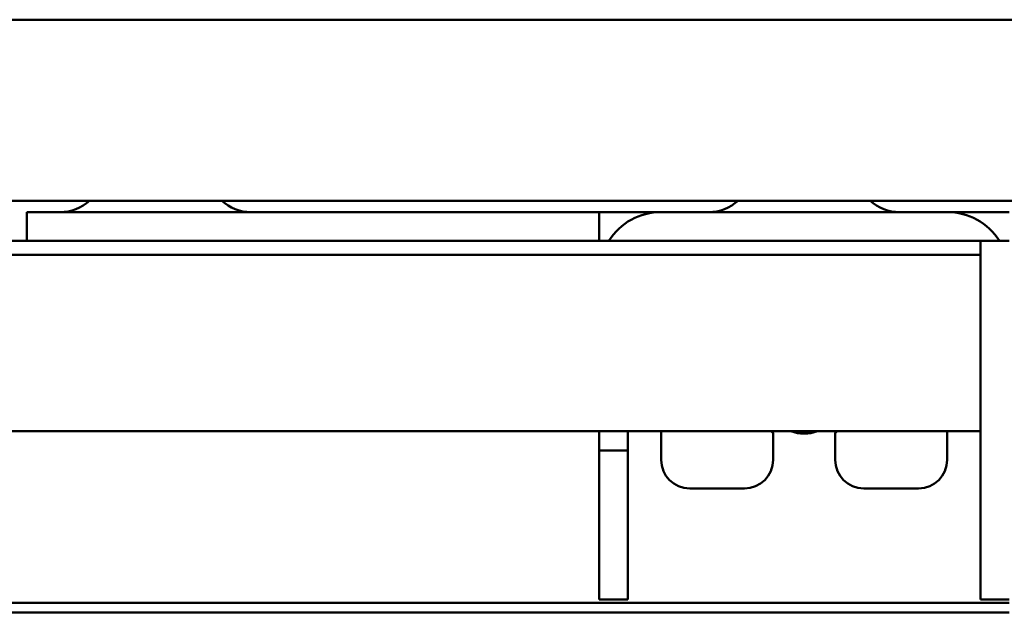
# Model space of a CAD drawing. Units: millimetres. Extents: x 0 to 4200, y 0 to 2970.
# Drawn here: x 1323 to 1452, y 2535 to 2612 of the extents above; entities that cross this region are included whole.
import ezdxf

# ---------------------------------------------------------------- set-up
doc = ezdxf.new("R2010")
doc.units = ezdxf.units.MM
doc.header["$LTSCALE"] = 10
doc.layers.add('Visible Edges(ISO)', color=7, linetype='Continuous', lineweight=50, true_color=0x262659)

msp = doc.modelspace()

# ---------------------------------------------------------------- linework, layer by layer
at = {"layer": 'Visible Edges(ISO)'}
for p, q in [((1485.33, 2612.38), (485.33, 2612.38)), ((1485.33, 2612.38), (485.33, 2612.38)), ((485.33, 2588.63), (1485.33, 2588.63)), ((485.33, 2588.63), (1485.33, 2588.63)), ((1350.33, 2587.13), (1324.08, 2587.13)), ((1324.08, 2583.38), (1324.08, 2587.13)), ((1391.58, 2587.13), (1350.33, 2587.13)), ((1391.58, 2587.13), (1399.08, 2587.13)), ((1399.08, 2587.13), (1399.08, 2583.38)), ((1407.21, 2587.13), (1399.08, 2587.13)), ((1444.71, 2587.13), (1407.21, 2587.13)), ((1452.83, 2587.13), (1444.71, 2587.13)), ((521.58, 2583.38), (1449.08, 2583.38)), ((1449.08, 2583.38), (1449.08, 2580.72)), ((1449.08, 2583.38), (1452.83, 2583.38)), ((521.58, 2581.51), (1449.08, 2581.51)), ((1449.08, 2580.72), (1449.08, 2579.63)), ((1449.08, 2570.88), (1449.08, 2579.63)), ((1449.08, 2570.84), (1449.08, 2579.01)), ((1449.08, 2570.84), (1449.08, 2558.36)), ((521.58, 2558.38), (1449.08, 2558.38)), ((1399.08, 2558.38), (1399.08, 2556.83)), ((1402.83, 2556.83), (1402.83, 2558.38)), ((1407.21, 2554.63), (1407.21, 2558.38)), ((1421.89, 2554.63), (1421.89, 2558.16)), ((1430.02, 2558.16), (1430.02, 2554.63)), ((1444.71, 2558.38), (1444.71, 2554.63)), ((1449.08, 2536.32), (1449.08, 2558.36)), ((1399.08, 2556.83), (1399.08, 2555.88)), ((1402.83, 2555.88), (1402.83, 2556.83)), ((1399.08, 2555.88), (1402.83, 2555.88)), ((1399.08, 2536.32), (1399.08, 2555.88)), ((1402.83, 2555.88), (1402.83, 2536.32)), ((1418.14, 2550.88), (1410.96, 2550.88)), ((1440.96, 2550.88), (1433.77, 2550.88)), ((1452.83, 2535.88), (517.83, 2535.88)), ((1434.88, 2535.88), (535.78, 2535.88)), ((1399.08, 2536.32), (1399.08, 2536.31)), ((1402.83, 2536.31), (1399.08, 2536.31)), ((1402.83, 2536.31), (1402.83, 2536.32)), ((1449.08, 2536.32), (1449.08, 2536.3)), ((1449.08, 2536.3), (1452.83, 2536.3)), ((535.78, 2534.63), (1434.88, 2534.63)), ((1437.36, 2534.63), (1434.88, 2534.63)), ((1450.68, 2534.63), (1437.36, 2534.63)), ((1452.83, 2534.63), (1450.68, 2534.63))]:
    msp.add_line(p, q, dxfattribs=at)
for centre, radius, start, end in [((1328.46, 2592.8), 5.67, 270, 312.668), ((1353.46, 2592.8), 5.67, 227.3321, 270), ((1413.46, 2592.8), 5.67, 270, 312.668), ((1438.46, 2592.8), 5.67, 227.3321, 270), ((1407.21, 2579.01), 8.13, 90, 147.4211), ((1444.71, 2579.01), 8.13, 32.579, 90), ((1425.96, 2563.07), 6.38, 227.3321, 230.4126), ((1425.96, 2563.07), 5, 249.6359, 290.3642), ((1425.96, 2563.07), 6.38, 309.5875, 312.668), ((1410.96, 2554.63), 3.75, 180, 270), ((1418.14, 2554.63), 3.75, 270, 0), ((1433.77, 2554.63), 3.75, 180, 270), ((1440.96, 2554.63), 3.75, 270, 0)]:
    msp.add_arc(centre, radius, start, end, dxfattribs=at)

doc.saveas('drawing.dxf')
